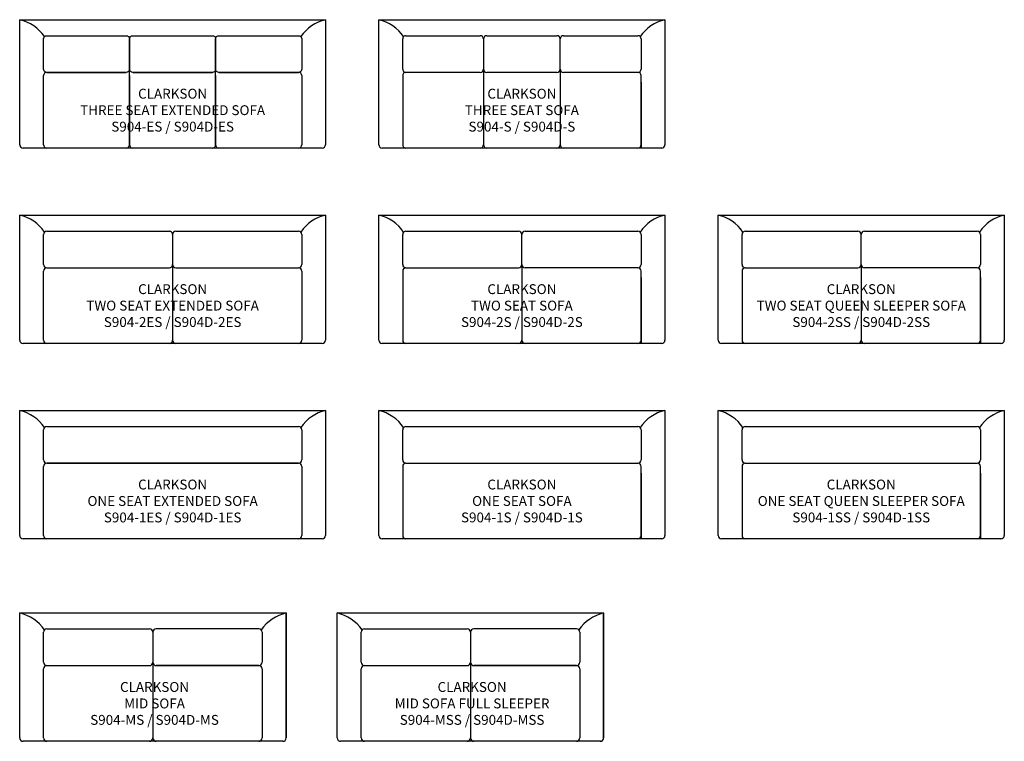
# Model space of a CAD drawing. Units: inches. Extents: x 192 to 491, y 38 to 257.
import ezdxf

# ---------------------------------------------------------------- set-up
doc = ezdxf.new("R2010")
doc.units = ezdxf.units.IN
doc.header["$MEASUREMENT"] = 0
for name, color, linetype in [('Inside', 1, 'Continuous'), ('Outside', 2, 'Continuous'), ('Text', 4, 'Continuous')]:
    doc.layers.add(name, color=color, linetype=linetype)
doc.styles.add('Kravet Furniture', font='arial.ttf')

# ---------------------------------------------------------------- blocks, each defined once
blk = doc.blocks.new('Clarkson Extended Three Seat Sofa - S904-ES S904D-ES')
at = {"layer": 'Inside'}
for p, q in [((-39.25, -38), (-39.25, -17)), ((-38.25, -16), (-14.08, -16)), ((-13.08, -38), (-13.08, -15)), ((-13.08, -17), (-13.08, -38)), ((-12.08, -16), (12.08, -16)), ((13.08, -38), (13.08, -15)), ((13.08, -17), (13.08, -38)), ((14.08, -16), (38.25, -16)), ((39.25, -17), (39.25, -38))]:
    blk.add_line(p, q, dxfattribs=at)
for points in [[(-38.25, -4.86), (-14.08, -4.86, -0.414214), (-13.08, -5.86), (-13.08, -15, -0.414214), (-14.08, -16), (-38.25, -16, -0.414214), (-39.25, -15), (-39.25, -5.86, -0.414214)], [(-12.08, -4.86), (12.08, -4.86, -0.414214), (13.08, -5.86), (13.08, -15, -0.414214), (12.08, -16), (-12.08, -16, -0.414214), (-13.08, -15), (-13.08, -5.86, -0.414214)], [(14.08, -4.86), (38.25, -4.86, -0.414214), (39.25, -5.86), (39.25, -15, -0.414214), (38.25, -16), (14.08, -16, -0.414214), (13.08, -15), (13.08, -5.86, -0.414214)]]:
    blk.add_lwpolyline(points, format="xyb", close=True, dxfattribs=at)
for centre, radius, start, end in [((-49.46, -12.43), 12.78, 34.7281, 76.6146), ((49.46, -12.43), 12.78, 103.3854, 145.2719), ((-38.25, -17), 1, 90, 180), ((38.25, -17), 1, 0, 90), ((-38.25, -38), 1, 180, 270), ((-14.08, -38), 1, 270, 0), ((-12.08, -38), 1, 180, 270), ((12.08, -38), 1, 270, 0), ((14.08, -38), 1, 180, 270), ((38.25, -38), 1, 270, 0)]:
    blk.add_arc(centre, radius, start, end, dxfattribs=at)
at = {"layer": 'Outside'}
for p, q in [((-46.5, 0), (46.5, 0)), ((-46.5, -38), (-46.5, 0)), ((46.5, 0), (46.5, -38)), ((45.48, -39), (-45.48, -39))]:
    blk.add_line(p, q, dxfattribs=at)
for centre, start, end in [((-45.5, -38), 180, 271.3941), ((45.5, -38), 268.6059, 0)]:
    blk.add_arc(centre, 1, start, end, dxfattribs=at)
at = {"layer": 'Text', "insert": (0, -27.5), "char_height": 3, "width": 76.5, "attachment_point": 5, "style": 'Kravet Furniture'}
blk.add_mtext('{\\fArial Baltic|b0|i0|c186|p34;CLARKSON}\\P{\\fArial Baltic|b0|i0|c186|p34;THREE SEAT EXTENDED SOFA\\PS904-ES / S904D-ES}', dxfattribs=at)
blk = doc.blocks.new('Clarkson Three Seat Sofa - S904-S S904D-S')
at = {"layer": 'Inside'}
for p, q in [((-36.25, -15), (-36.25, -5.86)), ((-35.25, -4.86), (-12.67, -4.86)), ((-11.67, -5.86), (-11.67, -15)), ((-10.67, -4.86), (10.67, -4.86)), ((11.67, -15), (11.67, -5.86)), ((12.67, -4.86), (35.25, -4.86)), ((36.25, -5.86), (36.25, -15)), ((-36.25, -17), (-36.25, -38)), ((-12.67, -16), (-35.25, -16)), ((-11.67, -15), (-11.67, -38)), ((10.67, -16), (-10.67, -16)), ((11.67, -15), (11.67, -38)), ((35.25, -16), (12.67, -16)), ((36.25, -38), (36.25, -17)), ((36.25, -19), (36.25, -39))]:
    blk.add_line(p, q, dxfattribs=at)
for centre, radius, start, end in [((-46.46, -12.43), 12.78, 34.7281, 76.6146), ((46.46, -12.43), 12.78, 103.3854, 145.2719), ((-35.25, -5.86), 1, 90, 180), ((-12.67, -5.86), 1, 0, 90), ((-10.67, -5.86), 1, 90, 180), ((10.67, -5.86), 1, 0, 90), ((12.67, -5.86), 1, 90, 180), ((35.25, -5.86), 1, 0, 90), ((-35.25, -15), 1, 180, 270), ((-35.25, -17), 1, 90, 180), ((-12.67, -15), 1, 270, 0), ((-10.67, -15), 1, 180, 270), ((10.67, -15), 1, 270, 0), ((12.67, -15), 1, 180, 270), ((35.25, -15), 1, 270, 0), ((35.25, -17), 1, 0, 90), ((-35.25, -38), 1, 180, 270), ((-12.67, -38), 1, 270, 0), ((-10.67, -38), 1, 180, 270), ((10.67, -38), 1, 270, 0), ((12.67, -38), 1, 180, 270), ((35.25, -38), 1, 270, 0)]:
    blk.add_arc(centre, radius, start, end, dxfattribs=at)
at = {"layer": 'Outside'}
for p, q in [((-43.5, 0), (43.5, 0)), ((-43.5, -38), (-43.5, 0)), ((43.5, 0), (43.5, -38)), ((42.52, -39), (-42.48, -39))]:
    blk.add_line(p, q, dxfattribs=at)
for centre, start, end in [((-42.5, -38), 180, 271.3941), ((42.5, -38), 268.6059, 0)]:
    blk.add_arc(centre, 1, start, end, dxfattribs=at)
at = {"layer": 'Text', "insert": (0, -27.5), "char_height": 3, "width": 87, "attachment_point": 5, "style": 'Kravet Furniture'}
blk.add_mtext('{\\fArial Baltic|b0|i0|c186|p34;CLARKSON }\\P{\\fArial Baltic|b0|i0|c186|p34;THREE SEAT SOFA\\PS904-S / S904D-S}', dxfattribs=at)
blk = doc.blocks.new('Clarkson Two Seat Extended Sofa - S904-2ES S904D-2ES')
at = {"layer": 'Inside'}
for p, q in [((-39.25, -15), (-39.25, -5.86)), ((-38.25, -4.86), (-1, -4.86)), ((0, -5.86), (0, -15)), ((1, -4.86), (38.25, -4.86)), ((39.25, -5.86), (39.25, -15)), ((-39.25, -38), (-39.25, -17)), ((-38.25, -16), (-1, -16)), ((0, -15), (0, -38)), ((1, -16), (38.25, -16)), ((39.25, -17), (39.25, -38))]:
    blk.add_line(p, q, dxfattribs=at)
for centre, radius, start, end in [((-49.46, -12.43), 12.78, 34.7281, 76.6146), ((49.46, -12.43), 12.78, 103.3854, 145.2719), ((-38.25, -5.86), 1, 90, 180), ((-1, -5.86), 1, 0, 90), ((1, -5.86), 1, 90, 180), ((38.25, -5.86), 1, 0, 90), ((-38.25, -15), 1, 180, 270), ((-38.25, -17), 1, 90, 180), ((-1, -15), 1, 270, 0), ((1, -15), 1, 180, 270), ((38.25, -15), 1, 270, 0), ((38.25, -17), 1, 0, 90), ((-38.25, -38), 1, 180, 270), ((-1, -38), 1, 270, 0), ((1, -38), 1, 180, 270), ((38.25, -38), 1, 270, 0)]:
    blk.add_arc(centre, radius, start, end, dxfattribs=at)
at = {"layer": 'Outside'}
for p, q in [((-46.5, 0), (46.5, 0)), ((-46.5, -38), (-46.5, 0)), ((46.5, 0), (46.5, -38)), ((45.48, -39), (-45.48, -39))]:
    blk.add_line(p, q, dxfattribs=at)
for centre, start, end in [((-45.5, -38), 180, 271.3941), ((45.5, -38), 268.6059, 0)]:
    blk.add_arc(centre, 1, start, end, dxfattribs=at)
at = {"layer": 'Text', "insert": (0, -27.5), "char_height": 3, "width": 93, "attachment_point": 5, "style": 'Kravet Furniture'}
blk.add_mtext('{\\fArial Baltic|b0|i0|c186|p34;CLARKSON }\\P{\\fArial Baltic|b0|i0|c186|p34;TWO SEAT EXTENDED SOFA\\PS904-2ES / S904D-2ES}', dxfattribs=at)
blk = doc.blocks.new('Clarkson Two Seat Sofa - S904-2S S904D-2S')
at = {"layer": 'Inside'}
for p, q in [((-36.25, -15), (-36.25, -5.86)), ((-35.25, -4.86), (-1, -4.86)), ((0, -15), (0, -5.86)), ((1, -4.86), (35.25, -4.86)), ((36.25, -5.86), (36.25, -15)), ((-36.25, -17), (-36.25, -38)), ((-35.25, -16), (-1, -16)), ((0, -15), (0, -38)), ((35.25, -16), (1, -16)), ((36.25, -38), (36.25, -17)), ((36.25, -19), (36.25, -39))]:
    blk.add_line(p, q, dxfattribs=at)
for centre, radius, start, end in [((-46.46, -12.43), 12.78, 34.7281, 76.6146), ((46.46, -12.43), 12.78, 103.3854, 145.2719), ((-35.25, -5.86), 1, 90, 180), ((-1, -5.86), 1, 0, 90), ((1, -5.86), 1, 90, 180), ((35.25, -5.86), 1, 0, 90), ((-35.25, -15), 1, 180, 270), ((-35.25, -17), 1, 90, 180), ((-1, -15), 1, 270, 0), ((1, -15), 1, 180, 270), ((35.25, -15), 1, 270, 0), ((35.25, -17), 1, 0, 90), ((-35.25, -38), 1, 180, 270), ((-1, -38), 1, 270, 0), ((1, -38), 1, 180, 270), ((35.25, -38), 1, 270, 0)]:
    blk.add_arc(centre, radius, start, end, dxfattribs=at)
at = {"layer": 'Outside'}
for p, q in [((-43.5, 0), (43.5, 0)), ((-43.5, -38), (-43.5, 0)), ((43.5, 0), (43.5, -38)), ((42.52, -39), (-42.48, -39))]:
    blk.add_line(p, q, dxfattribs=at)
for centre, start, end in [((-42.5, -38), 180, 271.3941), ((42.5, -38), 268.6059, 0)]:
    blk.add_arc(centre, 1, start, end, dxfattribs=at)
at = {"layer": 'Text', "insert": (0, -27.5), "char_height": 3, "width": 87, "attachment_point": 5, "style": 'Kravet Furniture'}
blk.add_mtext('{\\fArial Baltic|b0|i0|c186|p34;CLARKSON }\\P{\\fArial Baltic|b0|i0|c186|p34;TWO SEAT SOFA\\PS904-2S / S904D-2S}', dxfattribs=at)
blk = doc.blocks.new('Clarkson Two Seat Queen Sleeper Sofa - S904-2SS S904S-2SS')
at = {"layer": 'Inside'}
for p, q in [((-36.25, -15), (-36.25, -5.86)), ((-35.25, -4.86), (-1, -4.86)), ((0, -15), (0, -5.86)), ((1, -4.86), (35.25, -4.86)), ((36.25, -5.86), (36.25, -15)), ((-36.25, -17), (-36.25, -38)), ((-35.25, -16), (-1, -16)), ((0, -15), (0, -38)), ((35.25, -16), (1, -16)), ((36.25, -38), (36.25, -17)), ((36.25, -19), (36.25, -39))]:
    blk.add_line(p, q, dxfattribs=at)
for centre, radius, start, end in [((-46.46, -12.43), 12.78, 34.7281, 76.6146), ((46.46, -12.43), 12.78, 103.3854, 145.2719), ((-35.25, -5.86), 1, 90, 180), ((-1, -5.86), 1, 0, 90), ((1, -5.86), 1, 90, 180), ((35.25, -5.86), 1, 0, 90), ((-35.25, -15), 1, 180, 270), ((-35.25, -17), 1, 90, 180), ((-1, -15), 1, 270, 0), ((1, -15), 1, 180, 270), ((35.25, -15), 1, 270, 0), ((35.25, -17), 1, 0, 90), ((-35.25, -38), 1, 180, 270), ((-1, -38), 1, 270, 0), ((1, -38), 1, 180, 270), ((35.25, -38), 1, 270, 0)]:
    blk.add_arc(centre, radius, start, end, dxfattribs=at)
at = {"layer": 'Outside'}
for p, q in [((-43.5, 0), (43.5, 0)), ((-43.5, -38), (-43.5, 0)), ((43.5, 0), (43.5, -38)), ((42.52, -39), (-42.48, -39))]:
    blk.add_line(p, q, dxfattribs=at)
for centre, start, end in [((-42.5, -38), 180, 271.3941), ((42.5, -38), 268.6059, 0)]:
    blk.add_arc(centre, 1, start, end, dxfattribs=at)
at = {"layer": 'Text', "insert": (0, -27.5), "char_height": 3, "width": 87, "attachment_point": 5, "style": 'Kravet Furniture'}
blk.add_mtext('{\\fArial Baltic|b0|i0|c186|p34;CLARKSON }\\P{\\fArial Baltic|b0|i0|c186|p34;TWO SEAT} {\\fArial Baltic|b0|i0|c186|p34;QUEEN SLEEPER SOFA\\PS904-2SS / S904D-2SS}', dxfattribs=at)
blk = doc.blocks.new('Clarkson One Seat Extended Sofa - S904-1ES S904S-1ES')
at = {"layer": 'Inside'}
for p, q in [((-39.25, -15), (-39.25, -5.86)), ((-38.25, -4.86), (38.25, -4.86)), ((39.25, -5.86), (39.25, -15)), ((-39.25, -38), (-39.25, -17)), ((-38.25, -16), (38.25, -16)), ((38.25, -16), (-38.25, -16)), ((39.25, -17), (39.25, -38))]:
    blk.add_line(p, q, dxfattribs=at)
for centre, radius, start, end in [((-49.46, -12.43), 12.78, 34.7281, 76.6146), ((49.46, -12.43), 12.78, 103.3854, 145.2719), ((-38.25, -5.86), 1, 90, 180), ((38.25, -5.86), 1, 0, 90), ((-38.25, -15), 1, 180, 270), ((-38.25, -17), 1, 90, 180), ((38.25, -15), 1, 270, 0), ((38.25, -17), 1, 0, 90), ((-38.25, -38), 1, 180, 270), ((38.25, -38), 1, 270, 0)]:
    blk.add_arc(centre, radius, start, end, dxfattribs=at)
at = {"layer": 'Outside'}
for p, q in [((-46.5, 0), (46.5, 0)), ((-46.5, -38), (-46.5, 0)), ((46.5, 0), (46.5, -38)), ((45.48, -39), (-45.48, -39))]:
    blk.add_line(p, q, dxfattribs=at)
for centre, start, end in [((-45.5, -38), 180, 271.3941), ((45.5, -38), 268.6059, 0)]:
    blk.add_arc(centre, 1, start, end, dxfattribs=at)
at = {"layer": 'Text', "insert": (0, -27.5), "char_height": 3, "width": 76.5, "attachment_point": 5, "style": 'Kravet Furniture'}
blk.add_mtext('{\\fArial Baltic|b0|i0|c186|p34;CLARKSON }\\P{\\fArial Baltic|b0|i0|c186|p34;ONE SEAT EXTENDED SOFA\\PS904-1ES / S904D-1ES}', dxfattribs=at)
blk = doc.blocks.new('Clarkson One Seat Sofa - S904-1S S904D-1S')
at = {"layer": 'Inside'}
for p, q in [((-36.25, -15), (-36.25, -5.86)), ((-35.25, -4.86), (35.25, -4.86)), ((36.25, -5.86), (36.25, -15)), ((-36.25, -17), (-36.25, -38)), ((-35.25, -16), (35.25, -16)), ((36.25, -38), (36.25, -17)), ((36.25, -19), (36.25, -39))]:
    blk.add_line(p, q, dxfattribs=at)
for centre, radius, start, end in [((-46.46, -12.43), 12.78, 34.7281, 76.6146), ((46.46, -12.43), 12.78, 103.3854, 145.2719), ((-35.25, -5.86), 1, 90, 180), ((35.25, -5.86), 1, 0, 90), ((-35.25, -15), 1, 180, 270), ((-35.25, -17), 1, 90, 180), ((35.25, -15), 1, 270, 0), ((35.25, -17), 1, 0, 90), ((-35.25, -38), 1, 180, 270), ((35.25, -38), 1, 270, 0)]:
    blk.add_arc(centre, radius, start, end, dxfattribs=at)
at = {"layer": 'Outside'}
for p, q in [((-43.5, 0), (43.5, 0)), ((-43.5, -38), (-43.5, 0)), ((43.5, 0), (43.5, -38)), ((42.52, -39), (-42.48, -39))]:
    blk.add_line(p, q, dxfattribs=at)
for centre, start, end in [((-42.5, -38), 180, 271.3941), ((42.5, -38), 268.6059, 0)]:
    blk.add_arc(centre, 1, start, end, dxfattribs=at)
at = {"layer": 'Text', "insert": (0, -27.5), "char_height": 3, "width": 90.8937, "attachment_point": 5, "style": 'Kravet Furniture'}
blk.add_mtext('{\\fArial Baltic|b0|i0|c186|p34;CLARKSON}\\P{\\fArial Baltic|b0|i0|c186|p34;ONE SEAT SOFA\\PS904-1S / S904D-1S}', dxfattribs=at)
blk = doc.blocks.new('Clarkson One Seat Queen Sleeper Sofa - S904-1SS S904D-1SS')
at = {"layer": 'Inside'}
for p, q in [((-36.25, -15), (-36.25, -5.86)), ((-35.25, -4.86), (35.25, -4.86)), ((36.25, -5.86), (36.25, -15)), ((-36.25, -17), (-36.25, -38)), ((-35.25, -16), (35.25, -16)), ((36.25, -38), (36.25, -17)), ((36.25, -19), (36.25, -39))]:
    blk.add_line(p, q, dxfattribs=at)
for centre, radius, start, end in [((-46.46, -12.43), 12.78, 34.7281, 76.6146), ((46.46, -12.43), 12.78, 103.3854, 145.2719), ((-35.25, -5.86), 1, 90, 180), ((35.25, -5.86), 1, 0, 90), ((-35.25, -15), 1, 180, 270), ((-35.25, -17), 1, 90, 180), ((35.25, -15), 1, 270, 0), ((35.25, -17), 1, 0, 90), ((-35.25, -38), 1, 180, 270), ((35.25, -38), 1, 270, 0)]:
    blk.add_arc(centre, radius, start, end, dxfattribs=at)
at = {"layer": 'Outside'}
for p, q in [((-43.5, 0), (43.5, 0)), ((-43.5, -38), (-43.5, 0)), ((43.5, 0), (43.5, -38)), ((42.52, -39), (-42.48, -39))]:
    blk.add_line(p, q, dxfattribs=at)
for centre, start, end in [((-42.5, -38), 180, 271.3941), ((42.5, -38), 268.6059, 0)]:
    blk.add_arc(centre, 1, start, end, dxfattribs=at)
at = {"layer": 'Text', "insert": (0, -27.5), "char_height": 3, "width": 87, "attachment_point": 5, "style": 'Kravet Furniture'}
blk.add_mtext('{\\fArial Baltic|b0|i0|c186|p34;CLARKSON }\\P{\\fArial Baltic|b0|i0|c186|p34;ONE SEAT} {\\fArial Baltic|b0|i0|c186|p34;QUEEN SLEEPER SOFA\\PS904-1SS / S904D-1SS}', dxfattribs=at)
blk = doc.blocks.new('Clarkson Mid Sofa - S904-MS S904D-MS')
at = {"layer": 'Inside'}
for p, q in [((-33.25, -15), (-33.25, -5.86)), ((-32.25, -4.86), (-1, -4.86)), ((0, -5.86), (0, -15)), ((32.25, -4.86), (1, -4.86)), ((33.25, -5.86), (33.25, -15)), ((-33.25, -38), (-33.25, -17)), ((-32.25, -16), (-1, -16)), ((0, -15), (0, -38)), ((32.25, -16), (1, -16)), ((1, -16), (32.25, -16)), ((33.25, -17), (33.25, -38))]:
    blk.add_line(p, q, dxfattribs=at)
for centre, radius, start, end in [((-43.46, -12.43), 12.78, 34.7281, 76.6146), ((43.46, -12.43), 12.78, 103.3854, 145.2719), ((-32.25, -5.86), 1, 90, 180), ((-1, -5.86), 1, 0, 90), ((1, -5.86), 1, 90, 180), ((32.25, -5.86), 1, 0, 90), ((-32.25, -15), 1, 180, 270), ((-32.25, -17), 1, 90, 180), ((-1, -15), 1, 270, 0), ((1, -15), 1, 180, 270), ((32.25, -15), 1, 270, 0), ((32.25, -17), 1, 0, 90), ((-32.25, -38), 1, 180, 270), ((-1, -38), 1, 270, 0), ((1, -38), 1, 180, 270), ((32.25, -38), 1, 270, 0)]:
    blk.add_arc(centre, radius, start, end, dxfattribs=at)
at = {"layer": 'Outside'}
for p, q in [((-40.5, 0), (40.5, 0)), ((-40.5, -38), (-40.5, 0)), ((40.5, 0), (40.5, -38)), ((40.5, -38), (40.5, 0)), ((39.52, -39), (-39.48, -39))]:
    blk.add_line(p, q, dxfattribs=at)
for centre, start, end in [((-39.5, -38), 180, 271.3941), ((39.5, -38), 268.6059, 0)]:
    blk.add_arc(centre, 1, start, end, dxfattribs=at)
at = {"layer": 'Text', "insert": (0.5, -27.5), "char_height": 3, "width": 65.5, "attachment_point": 5, "style": 'Kravet Furniture'}
blk.add_mtext('{\\fArial Baltic|b0|i0|c186|p34;CLARKSON }\\P{\\fArial Baltic|b0|i0|c186|p34;MID SOFA\\PS904-MS / S904D-MS}', dxfattribs=at)
blk = doc.blocks.new('Clarkson Mid Sofa Full Sleeper - S904-MSS S904D-MSS')
at = {"layer": 'Inside'}
for p, q in [((-33.25, -15), (-33.25, -5.86)), ((-32.25, -4.86), (-1, -4.86)), ((0, -5.86), (0, -15)), ((32.25, -4.86), (1, -4.86)), ((33.25, -5.86), (33.25, -15)), ((-33.25, -38), (-33.25, -17)), ((-32.25, -16), (-1, -16)), ((0, -15), (0, -38)), ((32.25, -16), (1, -16)), ((1, -16), (32.25, -16)), ((33.25, -17), (33.25, -38))]:
    blk.add_line(p, q, dxfattribs=at)
for centre, radius, start, end in [((-43.46, -12.43), 12.78, 34.7281, 76.6146), ((43.46, -12.43), 12.78, 103.3854, 145.2719), ((-32.25, -5.86), 1, 90, 180), ((-1, -5.86), 1, 0, 90), ((1, -5.86), 1, 90, 180), ((32.25, -5.86), 1, 0, 90), ((-32.25, -15), 1, 180, 270), ((-32.25, -17), 1, 90, 180), ((-1, -15), 1, 270, 0), ((1, -15), 1, 180, 270), ((32.25, -15), 1, 270, 0), ((32.25, -17), 1, 0, 90), ((-32.25, -38), 1, 180, 270), ((-1, -38), 1, 270, 0), ((1, -38), 1, 180, 270), ((32.25, -38), 1, 270, 0)]:
    blk.add_arc(centre, radius, start, end, dxfattribs=at)
at = {"layer": 'Outside'}
for p, q in [((-40.5, 0), (40.5, 0)), ((-40.5, -38), (-40.5, 0)), ((40.5, 0), (40.5, -38)), ((40.5, -38), (40.5, 0)), ((39.52, -39), (-39.48, -39))]:
    blk.add_line(p, q, dxfattribs=at)
for centre, start, end in [((-39.5, -38), 180, 271.3941), ((39.5, -38), 268.6059, 0)]:
    blk.add_arc(centre, 1, start, end, dxfattribs=at)
at = {"layer": 'Text', "insert": (0.5, -27.5), "char_height": 3, "width": 65.5, "attachment_point": 5, "style": 'Kravet Furniture'}
blk.add_mtext('{\\fArial Baltic|b0|i0|c186|p34;CLARKSON }\\P{\\fArial Baltic|b0|i0|c186|p34;MID SOFA} {\\fArial Baltic|b0|i0|c186|p34;FULL SLEEPER\\PS904-MSS / S904D-MSS}', dxfattribs=at)

msp = doc.modelspace()

# ---------------------------------------------------------------- block references
for name, p in [('Clarkson Extended Three Seat Sofa - S904-ES S904D-ES', (238.51, 257.14)), ('Clarkson Three Seat Sofa - S904-S S904D-S', (344.71, 257.14)), ('Clarkson Two Seat Extended Sofa - S904-2ES S904D-2ES', (238.51, 197.74)), ('Clarkson Two Seat Sofa - S904-2S S904D-2S', (344.71, 197.74)), ('Clarkson Two Seat Queen Sleeper Sofa - S904-2SS S904S-2SS', (447.9, 197.74)), ('Clarkson One Seat Extended Sofa - S904-1ES S904S-1ES', (238.51, 138.35)), ('Clarkson One Seat Sofa - S904-1S S904D-1S', (344.71, 138.35)), ('Clarkson One Seat Queen Sleeper Sofa - S904-1SS S904D-1SS', (447.9, 138.35)), ('Clarkson Mid Sofa - S904-MS S904D-MS', (232.51, 76.82)), ('Clarkson Mid Sofa Full Sleeper - S904-MSS S904D-MSS', (329.07, 76.82))]:
    msp.add_blockref(name, p)

doc.saveas('drawing.dxf')
